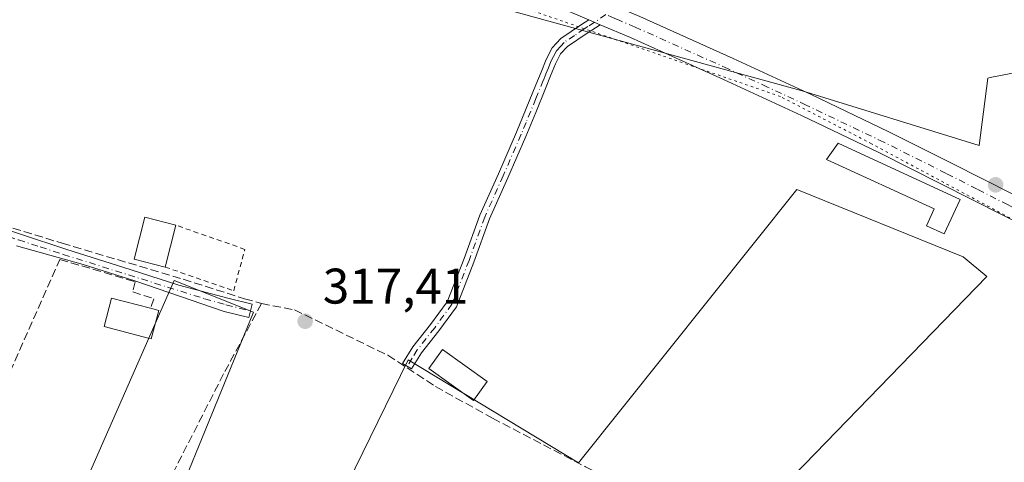
# Model space of a CAD drawing. Units: metres. Extents: x 573680 to 577142, y 4696435 to 4698786.
# Drawn here: x 575577 to 575774, y 4696591 to 4696679 of the extents above; entities that cross this region are included whole.
import ezdxf

# ---------------------------------------------------------------- set-up
doc = ezdxf.new("R2010")
doc.units = ezdxf.units.M
doc.header["$MEASUREMENT"] = 0
for name, pattern in [('DGN Style 2', [1.6480167562047852, 0.988810053722871, -0.6592067024819142]), ('DGN Style 3', [2.307223458686699, 1.648016756204785, -0.6592067024819142]), ('DGN Style 4', [2.6384748266838614, 1.318413404963828, -0.6592067024819142, 0.001648016756204785, -0.6592067024819142]), ('DGN Style 5', [1.1536117293433497, 0.4944050268614355, -0.6592067024819142])]:
    doc.linetypes.add(name, pattern=pattern)
for name, color, linetype, lineweight in [('Arbolado forestal CxS', 92, 'Continuous', 0), ('Camino Cxs', 7, 'Continuous', 0), ('Camino eje', 30, 'DGN Style 4', 13), ('Comarca CxS', 21, 'Continuous', 0), ('Comunidad Autónoma CxS', 142, 'Continuous', 0), ('Corriente artificial lineal', 4, 'DGN Style 3', 13), ('Cultivos herbáceos CxS', 92, 'Continuous', 0), ('Cultivos leñosos CxS', 92, 'Continuous', 0), ('Edificación Cxs', 1, 'Continuous', 13), ('Edificación ligera Cxs', 1, 'Continuous', 0), ('Huerta CxS', 92, 'Continuous', 0), ('Municipio CxS', 4, 'Continuous', 0), ('Muro lineal', 1, 'DGN Style 3', 13), ('Pista pavimentada Cxs', 135, 'Continuous', 0), ('Pista pavimentada eje', 135, 'DGN Style 4', 0), ('Provincia CxS', 1, 'Continuous', 0), ('Punto de cota en terreno', 7, 'Continuous', 0), ('Rótulo de punto de cota en terreno', 7, 'Continuous', 0), ('Valla', 7, 'DGN Style 2', 0), ('Vía pecuaria eje', 92, 'DGN Style 5', 0)]:
    doc.layers.add(name, color=color, linetype=linetype, lineweight=lineweight)
doc.styles.add('Style-Arial', font='txt')

# ---------------------------------------------------------------- blocks, each defined once
blk = doc.blocks.new('*U13')
at = {"layer": 'Arbolado forestal CxS', "color": 92, "linetype": 'Continuous', "lineweight": 0}
blk.add_polyline3d([(575779.3265000005, 4696669.363700001, 317.4269000000059), (575771.3687000005, 4696667.771500001, 317.5059999999939), (575770.8909, 4696667.6757, 317.5195999999996), (575769.2030999997, 4696654.1709, 316.5255000000034), (575733.7710999995, 4696665.144500001, 316.343399999998), (575622.3850999996, 4696695.8665, 317.366200000004)], dxfattribs=at)
blk = doc.blocks.new('5PATER')
at = {"layer": 'Cultivos leñosos CxS', "linetype": 'Continuous', "lineweight": 0}
h = blk.add_hatch(color=51, dxfattribs=at)
edge = h.paths.add_edge_path()
edge.add_ellipse((0, 0), major_axis=(-0.1095731443231308, -0.1110710700762829), ratio=0.9994222409660322, start_angle=0, end_angle=360)

msp = doc.modelspace()

# ---------------------------------------------------------------- linework, layer by layer
at = {"layer": 'Arbolado forestal CxS', "color": 92, "linetype": 'Continuous', "lineweight": 0}
msp.add_polyline3d([(575448.4064999997, 4696737.1415, 316.9663), (575479.5553000001, 4696726.551100001, 316.936600000001), (575509.7521000003, 4696725.724500001, 316.5645999999979), (575622.3850999996, 4696695.8665, 317.366200000004), (575733.7710999995, 4696665.144500001, 316.343399999998), (575769.2030999997, 4696654.1709, 316.5255000000034), (575770.8909, 4696667.6757, 317.5195999999996), (575771.3687000005, 4696667.771500001, 317.5059999999939), (575779.3265000005, 4696669.363700001, 317.4269000000059), (575791.1370999999, 4696659.2345, 317.0687000000034), (575813.0713000001, 4696647.418500001, 317.7137999999977), (575836.6919, 4696638.9769, 317.6548000000039), (575870.4155000001, 4696627.799900001, 318.1021000000038)], dxfattribs=at)
at = {"layer": 'Camino Cxs', "color": 7, "linetype": 'Continuous', "lineweight": 0, "extrusion": (0.2216732738452424, -0.09445209041653468, 0.9705358119506354), "elevation": -315685.465885599, "flags": 128}
msp.add_lwpolyline([(4546470.403419256, 1272857.733783336), (4546470.403419256, 1272855.157804204)], dxfattribs=at)
at = {"layer": 'Camino Cxs', "color": 7, "linetype": 'Continuous', "lineweight": 0}
msp.add_polyline3d([(575693.3101000004, 4696678.380100001, 319.209600000002), (575690.7200999996, 4696676.6601, 317.9786000000022), (575686.7901, 4696674.040100001, 317.9572000000044), (575685.4001000002, 4696672.5601, 317.9373999999953), (575684.4001000002, 4696670.5601, 317.9694000000018), (575683.4001000002, 4696668.110099999, 317.9315999999963), (575682.3800999997, 4696665.5801, 318.7323000000033), (575680.4301000005, 4696660.800100001, 319.493100000007), (575678.4600999998, 4696656.020099999, 318.9762999999948), (575674.8400999998, 4696647.6801, 318.3794999999955), (575671.1801000005, 4696639.470100001, 318.1984999999986), (575668.0401, 4696630.8101, 317.3606), (575664.5601000004, 4696621.9001, 317.8466999999946), (575661.0201000003, 4696617.0601, 317.9523000000045), (575657.5201000003, 4696612.690099999, 317.4517999999953), (575655.5601000004, 4696609.440099999, 317.3696999999956), (575653.7701000003, 4696610.520099999, 317.3399999999965), (575655.8000999996, 4696613.890100001, 317.4162999999971), (575659.3601000002, 4696618.3301, 317.6625000000058), (575662.7100999998, 4696622.9101, 317.4435999999987), (575666.0800999999, 4696631.540100001, 317.3046000000031), (575669.2401000002, 4696640.2501, 317.8527999999933), (575672.9301000005, 4696648.520099999, 317.7173999999941), (575676.5401, 4696656.8301, 318.3818000000028), (575678.4901000002, 4696661.600099999, 318.4165999999968), (575680.4401000004, 4696666.360099999, 318), (575681.4700999996, 4696668.890100001, 317.5578999999998), (575682.4901000002, 4696671.420100001, 317.4036000000052), (575683.6700999998, 4696673.770099999, 317.5163999999932), (575685.4401000004, 4696675.640100001, 317.5608000000066), (575689.5601000004, 4696678.4001, 318.3466999999946), (575691.0100999996, 4696679.360099999, 319.8303000000014)], close=True, dxfattribs=at)
for points in [[(575693.3101000004, 4696678.380100001, 319.209600000002), (575690.7200999996, 4696676.6601, 317.9786000000022), (575686.7901, 4696674.040100001, 317.9572000000044), (575685.4001000002, 4696672.5601, 317.9373999999953), (575684.4001000002, 4696670.5601, 317.9694000000018), (575683.4001000002, 4696668.110099999, 317.9315999999963), (575682.3800999997, 4696665.5801, 318.7323000000033), (575680.4301000005, 4696660.800100001, 319.493100000007), (575678.4600999998, 4696656.020099999, 318.9762999999948), (575674.8400999998, 4696647.6801, 318.3794999999955), (575671.1801000005, 4696639.470100001, 318.1984999999986), (575668.0401, 4696630.8101, 317.3606), (575664.5601000004, 4696621.9001, 317.8466999999946), (575661.0201000003, 4696617.0601, 317.9523000000045), (575657.5201000003, 4696612.690099999, 317.4517999999953), (575655.5601000004, 4696609.440099999, 317.3696999999956), (575653.7701000003, 4696610.520099999, 317.3399999999965), (575655.8000999996, 4696613.890100001, 317.4162999999971), (575659.3601000002, 4696618.3301, 317.6625000000058), (575662.7100999998, 4696622.9101, 317.4435999999987), (575666.0800999999, 4696631.540100001, 317.3046000000031), (575669.2401000002, 4696640.2501, 317.8527999999933), (575672.9301000005, 4696648.520099999, 317.7173999999941), (575676.5401, 4696656.8301, 318.3818000000028), (575678.4901000002, 4696661.600099999, 318.4165999999968), (575680.4401000004, 4696666.360099999, 318), (575681.4700999996, 4696668.890100001, 317.5578999999998), (575682.4901000002, 4696671.420100001, 317.4036000000052), (575683.6700999998, 4696673.770099999, 317.5163999999932), (575685.4401000004, 4696675.640100001, 317.5608000000066), (575689.5601000004, 4696678.4001, 318.3466999999946), (575691.0100999996, 4696679.360099999, 319.8303000000014)], [(575568.0201000003, 4696639.5001, 317.4250000000029), (575577.2600999996, 4696636.4301, 317.3508000000002), (575586.5100999996, 4696633.360099999, 317.421199999997), (575597.7200999996, 4696629.790100001, 318.0516999999964), (575608.9401000004, 4696626.220100001, 318.3383999999933), (575618.7401000002, 4696623.620100001, 318.0907000000007), (575623.6651, 4696622.390100001, 317.912599999996), (575622.9451000001, 4696619.7401, 318.2434999999969), (575618.0500999996, 4696620.960100001, 318.4600000000065), (575600.3771000003, 4696627.0185, 318.1916999999958), (575589.7937000003, 4696630.3257, 317.3803999999946), (575576.4901000002, 4696634.100099999, 317.3429999999935)], [(575568.0201000003, 4696639.5001, 317.4250000000029), (575577.2600999996, 4696636.4301, 317.3508000000002), (575586.5100999996, 4696633.360099999, 317.421199999997), (575597.7200999996, 4696629.790100001, 318.0516999999964), (575608.9401000004, 4696626.220100001, 318.3383999999933), (575618.7401000002, 4696623.620100001, 318.0907000000007), (575623.6651, 4696622.390100001, 317.912599999996), (575622.9451000001, 4696619.7401, 318.2434999999969), (575618.0500999996, 4696620.960100001, 318.4600000000065), (575600.3771000003, 4696627.0185, 318.1916999999958), (575589.7937000003, 4696630.3257, 317.3803999999946), (575576.4901000002, 4696634.100099999, 317.3429999999935)]]:
    msp.add_polyline3d(points, dxfattribs=at)
at = {"layer": 'Camino eje', "color": 30, "linetype": 'DGN Style 4', "lineweight": 13}
for points in [[(575694.4605, 4696680.397700001, 321.594299999997), (575690.8651000002, 4696678.0101, 318.4407999999967), (575690.1401000004, 4696677.530099999, 317.8359999999957), (575688.1750999996, 4696676.220100001, 317.6811000000016), (575686.1151000002, 4696674.840100001, 317.7356), (575685.4200999998, 4696674.100099999, 317.7504000000045), (575684.5351, 4696673.165100001, 317.7042999999976), (575683.9451000001, 4696671.9901, 317.6919999999955), (575683.4451000001, 4696670.9901, 317.6735999999946), (575682.9351000004, 4696669.725099999, 317.645199999999), (575682.4351000004, 4696668.5001, 317.6005000000005), (575681.9250999996, 4696667.235099999, 317.7839999999997), (575680.4351000004, 4696663.5801, 318.9836000000068), (575678.4851000002, 4696658.815099999, 318.8108999999968), (575677.5000999998, 4696656.425100001, 318.5813000000053), (575673.8850999996, 4696648.100099999, 318.0384999999951), (575670.2100999998, 4696639.860099999, 318.0393999999943), (575667.0601000004, 4696631.175100001, 317.2768000000069), (575663.6350999996, 4696622.405099999, 317.6227999999974), (575660.1901000004, 4696617.6951, 317.8175000000047), (575656.6601, 4696613.290100001, 317.4330999999947), (575655.6451000003, 4696611.6051, 317.4063000000024), (575654.7493000003, 4696609.929300001, 317.3537999999971)], [(575536.5931000002, 4696649.013900001, 317.3993999999948), (575537.1801000005, 4696648.800100001, 317.3937000000006), (575552.0450999998, 4696643.630100001, 317.3772000000026), (575567.6300999997, 4696638.340100001, 317.4100000000035), (575572.2550999997, 4696636.800100001, 317.3745999999956), (575576.8750999998, 4696635.265100001, 317.3488999999972), (575581.2050999999, 4696633.905099999, 317.4158000000025), (575585.8300999999, 4696632.370100001, 317.4079999999958), (575614.1250999998, 4696623.4901, 317.9934999999969), (575618.3951000003, 4696622.290100001, 318.1621000000014), (575623.2901, 4696621.0701, 318.070000000007), (575623.3054000001, 4696621.066299999, 318.068299999999)]]:
    msp.add_polyline3d(points, dxfattribs=at)
at = {"layer": 'Comarca CxS', "color": 21, "linetype": 'Continuous', "lineweight": 0}
msp.add_3dface([(577132.2500005754, 4696472.359983013), (573704.06000055, 4696435.329983012), (573679.6800005509, 4698748.45998299), (577106.7200005776, 4698785.529982988)], dxfattribs=at)
at = {"layer": 'Comunidad Autónoma CxS', "color": 142, "linetype": 'Continuous', "lineweight": 0}
msp.add_3dface([(577132.2500005754, 4696472.359983013), (573704.06000055, 4696435.329983012), (573679.6800005509, 4698748.45998299), (577106.7200005776, 4698785.529982988)], dxfattribs=at)
at = {"layer": 'Corriente artificial lineal', "color": 4, "linetype": 'DGN Style 3', "lineweight": 13}
for points in [[(575474.4294999996, 4696691.517700001, 317.6198000000004), (575478.8384999996, 4696688.2652, 317.4233999999997), (575494.9252000004, 4696673.6601, 317.3274999999995), (575509.6359999999, 4696663.182600001, 317.3974000000017), (575529.7444000002, 4696653.8693, 317.4128999999957), (575535.1419000002, 4696652.2818, 317.3589000000065), (575558.1078000005, 4696643.074300001, 317.3702999999951), (575585.6244999999, 4696634.607600001, 317.2660000000033), (575609.8603999997, 4696627.410900001, 317.3214000000008), (575622.1370999999, 4696623.494999999, 317.3306000000011), (575625.5237999996, 4696622.542500001, 317.3788999999961), (575632.0855, 4696621.272500001, 317.3062000000064), (575650.818, 4696612.1709, 317.2838999999949), (575660.3430000005, 4696605.926700001, 317.1456000000035), (575671.773, 4696599.5767, 317.155700000003), (575690.3997, 4696589.84, 317.1230999999971), (575705.0048000002, 4696582.325800001, 317.1343000000052), (575711.1227000002, 4696578.739600001, 317.2042999999976), (575719.4571000002, 4696571.992799999, 317.1438000000053), (575727.7121000001, 4696564.3727, 317.1242000000057), (575732.9508999996, 4696559.0546, 317.1346000000049), (575739.6858999999, 4696551.975000001, 317.5437999999995), (575740.2856999999, 4696551.3663, 317.6208999999944)], [(575625.5237999996, 4696622.542500001, 317.3788999999961), (575617.9260999998, 4696608.4638, 317.2440000000061), (575605.7023999998, 4696584.492500001, 317.257500000007), (575595.0661000004, 4696559.727399999, 317.0938000000024), (575584.1123000003, 4696534.8036, 317.0815000000002), (575576.1748000003, 4696515.2773, 317.1149000000005), (575571.2884000001, 4696501.7114, 317.2785000000004)]]:
    msp.add_polyline3d(points, dxfattribs=at)
at = {"layer": 'Cultivos herbáceos CxS', "color": 92, "linetype": 'Continuous', "lineweight": 0}
for points in [[(575448.4064999997, 4696737.1415, 316.9663), (575479.5553000001, 4696726.551100001, 316.936600000001), (575509.7521000003, 4696725.724500001, 316.5645999999979), (575622.3850999996, 4696695.8665, 317.366200000004), (575733.7710999995, 4696665.144500001, 316.343399999998), (575769.2030999997, 4696654.1709, 316.5255000000034), (575770.8909, 4696667.6757, 317.5195999999996), (575771.3687000005, 4696667.771500001, 317.5059999999939), (575779.3265000005, 4696669.363700001, 317.4269000000059), (575791.1370999999, 4696659.2345, 317.0687000000034), (575813.0713000001, 4696647.418500001, 317.7137999999977), (575836.6919, 4696638.9769, 317.6548000000039), (575870.4155000001, 4696627.799900001, 318.1021000000038)], [(575622.3850999996, 4696695.8665, 317.366200000004), (575733.7710999995, 4696665.144500001, 316.343399999998), (575769.2030999997, 4696654.1709, 316.5255000000034), (575770.8909, 4696667.6757, 317.5195999999996), (575771.3687000005, 4696667.771500001, 317.5059999999939), (575779.3265000005, 4696669.363700001, 317.4269000000059)], [(575506.2144999999, 4696518.568299999, 317.2207000000053), (575523.8958000002, 4696516.815199999, 317.3374999999942), (575555.6458000002, 4696508.083799999, 317.2200000000012), (575608.0333000004, 4696627.146500001, 317.3843999999954), (575623.9083000004, 4696620.796599999, 317.4103000000032), (575576.2833000004, 4696504.1152, 317.1095999999961), (575590.5710000005, 4696496.1776, 317.0478000000003), (575600.0959000001, 4696519.1963, 317.0464999999967), (575609.6210000003, 4696515.227499999, 317.0252000000037), (575623.1146999998, 4696546.977800001, 317.125199999995), (575638.1960000005, 4696577.140100001, 317.1331000000064), (575654.8646999998, 4696611.271500001, 317.2869000000064), (575688.9961999999, 4696590.634, 317.1027999999933), (575732.6523000002, 4696645.403000001, 317.0332999999956), (575765.9900000002, 4696631.9091, 317.0130000000063), (575770.7527000001, 4696627.940300001, 317.1051000000007), (575719.1585999997, 4696574.759, 317.1909000000014)], [(575787.1366999998, 4696580.4663, 317.5117999999929), (575744.5197000002, 4696554.0801, 317.5678000000044), (575742.6716999998, 4696552.933700001, 317.5780999999988), (575719.1585999997, 4696574.759, 317.1909000000014), (575770.7527000001, 4696627.940300001, 317.1051000000007), (575765.9900000002, 4696631.9091, 317.0130000000063), (575732.6523000002, 4696645.403000001, 317.0332999999956), (575688.9961999999, 4696590.634, 317.1027999999933), (575654.8646999998, 4696611.271500001, 317.2869000000064), (575638.1960000005, 4696577.140100001, 317.1331000000064), (575623.1146999998, 4696546.977800001, 317.125199999995), (575609.6210000003, 4696515.227499999, 317.0252000000037), (575600.0959000001, 4696519.1963, 317.0464999999967), (575590.5710000005, 4696496.1776, 317.0478000000003), (575576.2833000004, 4696504.1152, 317.1095999999961), (575623.9083000004, 4696620.796599999, 317.4103000000032), (575608.0333000004, 4696627.146500001, 317.3843999999954), (575555.6458000002, 4696508.083799999, 317.2200000000012)]]:
    msp.add_polyline3d(points, dxfattribs=at)
at = {"layer": 'Edificación Cxs', "color": 1, "linetype": 'Continuous', "lineweight": 13, "extrusion": (0.01593452720028397, 0.06182006386053032, 0.9979601046871481), "elevation": 299836.0729912378, "flags": 128}
msp.add_lwpolyline([(614883.4622443055, -4682067.108350391), (614883.4622443055, -4682058.436760399)], dxfattribs=at)
at = {"layer": 'Edificación Cxs', "color": 1, "linetype": 'Continuous', "lineweight": 13, "elevation": 318.8652000000002, "flags": 128}
msp.add_lwpolyline([(575604.9401000004, 4696621.1501), (575603.4401000004, 4696615.440099999), (575602.8101000004, 4696615.600099999), (575594.0100999996, 4696617.920100001), (575595.5100999996, 4696623.620100001), (575603.2801000001, 4696621.590100001)], close=True, dxfattribs=at)
at = {"layer": 'Edificación Cxs', "color": 1, "linetype": 'Continuous', "lineweight": 13, "extrusion": (0.2695645568835436, -0.07145084639465725, 0.9603279263989285), "elevation": -180109.1295108784, "flags": 128}
msp.add_lwpolyline([(4687327.278655367, 621367.2686668135), (4687327.278655367, 621365.4803990229)], dxfattribs=at)
at = {"layer": 'Edificación Cxs', "color": 1, "linetype": 'Continuous', "lineweight": 13}
for points in [[(575606.2001, 4696629.850099999, 318.7532999999967), (575600.0201000003, 4696631.440099999, 318.8947999999946), (575602.1801000005, 4696639.8301, 318.4239999999991), (575608.3601000002, 4696638.2301, 318.1996999999974)], [(575604.9401000004, 4696621.1501, 318.3665000000037), (575603.4401000004, 4696615.440099999, 318.3570999999938), (575602.8101000004, 4696615.600099999, 318.550900000002), (575594.0100999996, 4696617.920100001, 318.0559999999969), (575595.5100999996, 4696623.620100001, 318.2839999999997), (575603.2801000001, 4696621.590100001, 318.8652000000002)]]:
    msp.add_polyline3d(points, dxfattribs=at)
msp.add_3dface([(575608.3601000002, 4696638.2301, 318.8947999999946), (575606.2001, 4696629.850099999, 318.8947999999946), (575600.0201000003, 4696631.440099999, 318.8947999999946), (575602.1801000005, 4696639.8301, 318.8947999999946)], dxfattribs=at)
at = {"layer": 'Edificación ligera Cxs', "color": 1, "linetype": 'Continuous', "lineweight": 0, "elevation": 321.2768000000069, "flags": 128}
msp.add_lwpolyline([(575765.3800999997, 4696643.390100001), (575762.1700999998, 4696636.4901), (575758.6201, 4696638.120100001), (575760.1601, 4696641.4901), (575738.6201, 4696651.380100001), (575740.9301000005, 4696654.620100001)], close=True, dxfattribs=at)
at = {"layer": 'Edificación ligera Cxs', "color": 1, "linetype": 'Continuous', "lineweight": 0}
for points in [[(575765.3800999997, 4696643.390100001, 319.1186000000016), (575762.1700999998, 4696636.4901, 321.2768000000069), (575758.6201, 4696638.120100001, 319.0728999999992), (575760.1601, 4696641.4901, 319.6263999999938), (575738.6201, 4696651.380100001, 318.0097999999998), (575740.9301000005, 4696654.620100001, 320.8515000000043), (575765.3800999997, 4696643.390100001, 319.1186000000016)], [(575670.6601, 4696606.940099999, 317.9590000000026), (575667.9301000005, 4696603.140100001, 317.4409000000014), (575659.0301000001, 4696609.540100001, 317.5761000000057), (575661.7600999996, 4696613.3301, 318.0004000000045), (575670.6601, 4696606.940099999, 317.9590000000026)]]:
    msp.add_polyline3d(points, dxfattribs=at)
msp.add_3dface([(575670.6601, 4696606.940099999, 318.0004000000045), (575667.9301000005, 4696603.140100001, 318.0004000000045), (575659.0301000001, 4696609.540100001, 318.0004000000045), (575661.7600999996, 4696613.3301, 318.0004000000045)], dxfattribs=at)
at = {"layer": 'Huerta CxS', "color": 92, "linetype": 'Continuous', "lineweight": 0}
for points in [[(575506.2144999999, 4696518.568299999, 317.2207000000053), (575523.8958000002, 4696516.815199999, 317.3374999999942), (575555.6458000002, 4696508.083799999, 317.2200000000012), (575608.0333000004, 4696627.146500001, 317.3843999999954), (575623.9083000004, 4696620.796599999, 317.4103000000032), (575576.2833000004, 4696504.1152, 317.1095999999961), (575590.5710000005, 4696496.1776, 317.0478000000003), (575600.0959000001, 4696519.1963, 317.0464999999967), (575609.6210000003, 4696515.227499999, 317.0252000000037), (575623.1146999998, 4696546.977800001, 317.125199999995), (575638.1960000005, 4696577.140100001, 317.1331000000064), (575654.8646999998, 4696611.271500001, 317.2869000000064), (575688.9961999999, 4696590.634, 317.1027999999933), (575732.6523000002, 4696645.403000001, 317.0332999999956), (575765.9900000002, 4696631.9091, 317.0130000000063), (575770.7527000001, 4696627.940300001, 317.1051000000007), (575719.1585999997, 4696574.759, 317.1909000000014)], [(575638.1960000005, 4696577.140100001, 317.1331000000064), (575654.8646999998, 4696611.271500001, 317.2869000000064), (575688.9961999999, 4696590.634, 317.1027999999933), (575732.6523000002, 4696645.403000001, 317.0332999999956), (575765.9900000002, 4696631.9091, 317.0130000000063), (575770.7527000001, 4696627.940300001, 317.1051000000007), (575719.1585999997, 4696574.759, 317.1909000000014)], [(575555.6458000002, 4696508.083799999, 317.2200000000012), (575608.0333000004, 4696627.146500001, 317.3843999999954), (575623.9083000004, 4696620.796599999, 317.4103000000032), (575576.2833000004, 4696504.1152, 317.1095999999961)]]:
    msp.add_polyline3d(points, dxfattribs=at)
at = {"layer": 'Municipio CxS', "color": 4, "linetype": 'Continuous', "lineweight": 0}
msp.add_3dface([(577132.2500005754, 4696472.359983013), (573704.06000055, 4696435.329983012), (573679.6800005509, 4698748.45998299), (577106.7200005776, 4698785.529982988)], dxfattribs=at)
at = {"layer": 'Muro lineal', "color": 1, "linetype": 'DGN Style 3', "lineweight": 13}
msp.add_polyline3d([(575529.8501000004, 4696626.710100001, 317.6052999999956), (575549.1201, 4696618.0801, 317.2081999999937), (575574.2600999996, 4696606.800100001, 317.831600000005), (575585.1401000004, 4696631.370100001, 317.3954999999987), (575600.2500999998, 4696626.890100001, 318.2023999999947), (575599.7301000003, 4696624.850099999, 318.5749000000069), (575603.9600999998, 4696623.5101, 318.5869999999995), (575603.2801000001, 4696621.590100001, 318.8652000000002)], dxfattribs=at)
at = {"layer": 'Pista pavimentada Cxs', "color": 135, "linetype": 'Continuous', "lineweight": 0, "extrusion": (0.2216732738452424, -0.09445209041653468, 0.9705358119506354), "elevation": -315685.465885599, "flags": 128}
msp.add_lwpolyline([(4546470.403419256, 1272857.733783336), (4546470.403419256, 1272855.157804204)], dxfattribs=at)
at = {"layer": 'Pista pavimentada Cxs', "color": 135, "linetype": 'Continuous', "lineweight": 0}
for points in [[(575691.0100999996, 4696679.360099999, 319.8303000000014), (575680.6201, 4696683.8101, 319.4274000000005), (575667.4200999998, 4696689.100099999, 321.8652000000002), (575653.9501, 4696693.620100001, 323.1842000000034), (575644.7801000001, 4696695.970100001, 325.3974000000017), (575635.6801000005, 4696697.780099999, 325.3473999999987), (575626.5401, 4696699.300100001, 318.1309000000037), (575604.7901, 4696702.6601, 317.9334999999992), (575582.9301000005, 4696708.380100001, 317.9513000000007), (575561.0900999998, 4696714.110099999, 320.3751000000047), (575545.9101, 4696718.0001, 317.0195999999996), (575530.7100999998, 4696721.340100001, 319.4861999999994), (575515.6401000004, 4696723.890100001, 321.0687999999937), (575499.3400999998, 4696726.350099999, 319.8715999999986)], [(575562.2500999998, 4696718.600099999, 327.9869000000036), (575584.1101000002, 4696712.870100001, 320.0387000000046), (575605.9600999998, 4696707.140100001, 323.3738000000012), (575616.3701, 4696705.540100001, 323.5249999999942), (575627.2701000003, 4696703.860099999, 321.6591999999946), (575636.5100999996, 4696702.3201, 332.9401000000071), (575645.8000999996, 4696700.470100001, 332.1837999999989), (575655.2600999996, 4696698.050100001, 331.3902999999991), (575669.0100999996, 4696693.440099999, 330.8243999999977), (575682.3901000004, 4696688.0801, 325.109500000006), (575701.2401000002, 4696680.0101, 322.1493000000046), (575719.9101, 4696671.630100001, 332.1358999999939), (575735.5601000004, 4696664.370100001, 324.6686999999947), (575751.1300999997, 4696656.920100001, 331.3561999999947), (575763.6201, 4696650.6601, 323.0899999999965), (575776.0301000001, 4696644.340100001, 317.3421999999992), (575784.3201000001, 4696640.090100001, 318.5031000000017), (575792.7401000002, 4696635.520099999, 320.7828000000009), (575796.6700999998, 4696632.790100001, 324.2958999999973), (575801.5701000001, 4696627.970100001, 318.5973999999987), (575803.6750999996, 4696625.4551, 318.0920000000042), (575809.0597000001, 4696620.2149, 320.5301000000036), (575824.9905000003, 4696599.3772, 318.045299999998)], [(575782.1700999998, 4696636.0101, 319.2013000000007), (575773.9301000005, 4696640.2301, 319.7621000000072), (575761.5301000001, 4696646.540100001, 318.0806000000011), (575749.1001000004, 4696652.770099999, 321.9994000000006), (575733.5900999998, 4696660.190099999, 318.4124000000011), (575718.0000999998, 4696667.4301, 322.5164999999979), (575699.3901000004, 4696675.780099999, 317.2309999999998), (575693.3101000004, 4696678.380100001, 319.209600000002), (575691.0100999996, 4696679.360099999, 319.8303000000014), (575680.6201, 4696683.8101, 319.4274000000005)], [(575701.2401000002, 4696680.0101, 322.1493000000046), (575719.9101, 4696671.630100001, 332.1358999999939), (575735.5601000004, 4696664.370100001, 324.6686999999947), (575751.1300999997, 4696656.920100001, 331.3561999999947), (575763.6201, 4696650.6601, 323.0899999999965), (575776.0301000001, 4696644.340100001, 317.3421999999992)], [(575819.2801000001, 4696596.0001, 317.9446000000025), (575818.9401000004, 4696596.5601, 317.9360000000015), (575818.6300999997, 4696597.0601, 317.9284000000043), (575814.9501, 4696603.110099999, 317.6440000000002), (575808.9001000002, 4696611.7601, 317.6079000000027), (575802.2200999996, 4696620.0001, 317.1931000000041), (575798.1700999998, 4696624.840100001, 317.8242999999929), (575793.7200999996, 4696629.220100001, 318.5696999999927), (575790.3101000004, 4696631.590100001, 317.9529000000039), (575782.1700999998, 4696636.0101, 319.2013000000007), (575773.9301000005, 4696640.2301, 319.7621000000072), (575761.5301000001, 4696646.540100001, 318.0806000000011), (575749.1001000004, 4696652.770099999, 321.9994000000006), (575733.5900999998, 4696660.190099999, 318.4124000000011), (575718.0000999998, 4696667.4301, 322.5164999999979), (575699.3901000004, 4696675.780099999, 317.2309999999998), (575693.3101000004, 4696678.380100001, 319.209600000002)]]:
    msp.add_polyline3d(points, dxfattribs=at)
at = {"layer": 'Pista pavimentada eje', "color": 135, "linetype": 'DGN Style 4', "lineweight": 0}
msp.add_polyline3d([(575823.7745000003, 4696596.039100001, 317.9496000000072), (575801.9751000004, 4696623.890100001, 317.436600000001), (575799.8701, 4696626.405099999, 318.0565999999963), (575795.1951000001, 4696631.005100001, 321.0320000000065), (575791.5251000002, 4696633.5551, 318.9964000000036), (575783.2451, 4696638.050100001, 318.6380999999965), (575774.9801000003, 4696642.2851, 317.7173000000039), (575768.7751000002, 4696645.4451, 318.5099999999948), (575762.5751, 4696648.600099999, 319.4891999999964), (575750.1151000002, 4696654.845100001, 326.6937999999937), (575734.5751, 4696662.280099999, 320.5918999999994), (575726.7801000001, 4696665.9001, 323.9848999999958), (575718.9550999999, 4696669.530099999, 327.6502999999939), (575700.3151000004, 4696677.895099999, 318.0822999999946), (575697.2751000002, 4696679.1951, 319.4318000000058), (575696.1250999998, 4696679.6851, 320.3200999999972), (575694.4605, 4696680.397700001, 321.594299999997)], dxfattribs=at)
at = {"layer": 'Provincia CxS', "color": 1, "linetype": 'Continuous', "lineweight": 0}
msp.add_3dface([(577132.2500005754, 4696472.359983013), (573704.06000055, 4696435.329983012), (573679.6800005509, 4698748.45998299), (577106.7200005776, 4698785.529982988)], dxfattribs=at)
at = {"layer": 'Valla', "color": 7, "linetype": 'DGN Style 2', "lineweight": 0}
msp.add_polyline3d([(575606.2001, 4696629.850099999, 318.7532999999967), (575619.9401000004, 4696625.090100001, 318.0127000000066), (575622.1901000004, 4696633.390100001, 317.6094000000012), (575608.3601000002, 4696638.2301, 318.1996999999974)], dxfattribs=at)
at = {"layer": 'Vía pecuaria eje', "color": 92, "linetype": 'DGN Style 5', "lineweight": 0}
msp.add_polyline3d([(575879.5659999996, 4696615.548800001, 318.4333999999944), (575827.2823999999, 4696595.130799999, 317.9459999999963), (575813.6853999998, 4696601.927200001, 317.5335000000051), (575796.6561000004, 4696628.2347, 319.2038999999932), (575747.6309000002, 4696654.5429, 324.5905000000057), (575729.3801999995, 4696663.9944, 320.2982999999949), (575662.2931000004, 4696687.208000001, 318.0430000000051), (575609.1392999999, 4696697.5255, 317.5154000000039), (575574.5635000002, 4696707.842700001, 319.739499999996), (575511.6046000002, 4696723.318700001, 321.8984999999957), (575483.4046999998, 4696727.029300001, 317.8554000000004), (575457.0859000003, 4696734.251300001, 319.0868999999948), (575421.4781, 4696755.4012, 320.8193000000028), (575386.3863000004, 4696773.455800001, 318.6839000000036), (575334.5910999998, 4696782.362600001, 317.5011999999988), (575296.4029999999, 4696786.49, 317.3855999999942), (575248.4095999999, 4696797.323200001, 317.8448999999964), (575172.0334999999, 4696821.568700001, 317.3481999999931), (575126.3744999999, 4696838.1823, 318.472299999994), (575067.5442000004, 4696860.3641, 317.7556999999942), (575027.2917999999, 4696863.9757, 318.4860999999946), (574989.3520000001, 4696866.633400001, 317.9149999999936), (574892.8492999999, 4696876.9516, 318.9088000000047), (574844.6026999997, 4696876.969699999, 317.820000000007)], dxfattribs=at)

# ---------------------------------------------------------------- block references
at = {"layer": 'Arbolado forestal CxS', "color": 92, "linetype": 'Continuous', "lineweight": 0}
msp.add_blockref('*U13', (0, 0), dxfattribs=at)
at = {"layer": 'Punto de cota en terreno', "color": 7, "linetype": 'Continuous', "lineweight": 0, "xscale": 10, "yscale": 10, "zscale": 10}
for p in [(575772.4699999997, 4696646.310000001, 316.6900000000023), (575634.25, 4696619, 317.4100000000035)]:
    msp.add_blockref('5PATER', p, dxfattribs=at)

# ---------------------------------------------------------------- texts
at = {"layer": 'Rótulo de punto de cota en terreno', "color": 7, "linetype": 'Continuous', "lineweight": 0, "style": 'Style-Arial'}
msp.add_text('317,41', height=7.000000000000002, dxfattribs=at).set_placement((575637.7778000003, 4696622.527799999))

doc.saveas('drawing.dxf')
